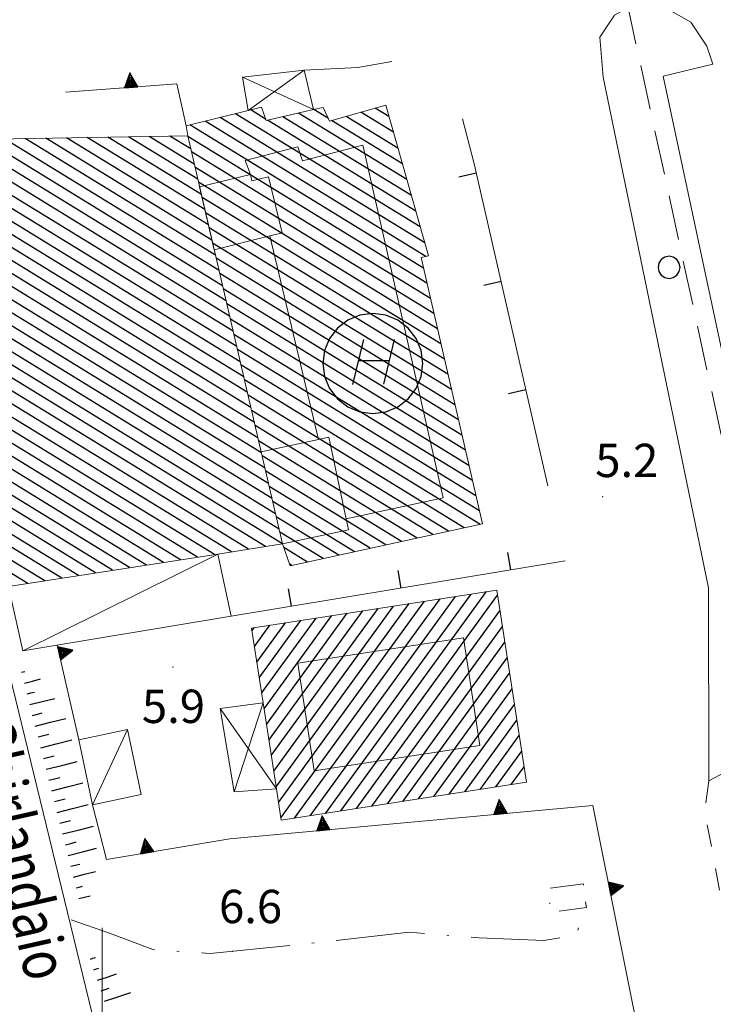
# Model space of a CAD drawing. Extents: x 2427444 to 2429224, y 4756834 to 4758051.
# Drawn here: x 2428193 to 2428255, y 4757003 to 4757092 of the extents above; entities that cross this region are included whole.
import ezdxf

# ---------------------------------------------------------------- set-up
doc = ezdxf.new("R2010")
doc.units = 0
doc.header["$LTSCALE"] = 2
doc.header["$MEASUREMENT"] = 0
for name, pattern in [('LIMCOLT', [3, 2, -1]), ('MARCIAP', [2, 1, -1]), ('MUROSIMB', [5, 2.5, 2.5]), ('RUDERE', [3.05, 1.5, -0.75, 0.05, -0.75]), ('SENTIERO', [6.1, 4, -1, 0.1, -1, 0]), ('SOSTEGNO', [8, 4, 4])]:
    doc.linetypes.add(name, pattern=pattern)
for name, color, linetype in [('010307', 1, 'Continuous'), ('010308', 1, 'SOSTEGNO'), ('030101', 1, 'Continuous'), ('050104', 5, 'Continuous'), ('050203', 5, 'SENTIERO'), ('050401', 1, 'MARCIAP'), ('050402', 1, 'LIMCOLT'), ('050411', 5, 'Continuous'), ('060101', 5, 'Continuous'), ('060110', 5, 'Continuous'), ('060118', 5, 'Continuous'), ('060302', 5, 'Continuous'), ('060322', 3, 'Continuous'), ('060403', 5, 'Continuous'), ('060504', 5, 'RUDERE'), ('060801', 1, 'MUROSIMB'), ('080203', 3, 'Continuous'), ('CAMPITURA_060101', 1, 'Continuous'), ('CAMPITURA_060302', 1, 'Continuous'), ('CORNICE', 7, 'Continuous'), ('V0115', 7, 'Continuous'), ('V0212', 6, 'Continuous'), ('V0252', 6, 'Continuous')]:
    doc.layers.add(name, color=color, linetype=linetype)
doc.styles.add('Style07', font='Arial', dxfattribs={"height": 0.2})

# ---------------------------------------------------------------- blocks, each defined once
blk = doc.blocks.new('TRIAN3')
for p, q in [((0.001, 0.542), (-0.25, 0)), ((-0.222, 0.005), (0.002, 0.478)), ((-0.197, 0.018), (0.005, 0.395)), ((0.25, 0), (0.001, 0.542)), ((0.002, 0.478), (0.215, 0.015)), ((0.005, 0.395), (0.175, 0.036)), ((-0.25, 0), (0.25, 0)), ((0.215, 0.015), (-0.197, 0.018)), ((-0.149, 0.035), (0.005, 0.308)), ((0.175, 0.036), (-0.149, 0.035)), ((-0.098, 0.073), (0.007, 0.254)), ((0.14, 0.056), (-0.098, 0.073)), ((-0.04, 0.114), (0.006, 0.225)), ((0.092, 0.086), (-0.04, 0.114)), ((0.005, 0.308), (0.14, 0.056)), ((0.006, 0.225), (0.038, 0.127)), ((0.007, 0.254), (0.092, 0.086))]:
    blk.add_line(p, q)
blk = doc.blocks.new('SCART_L')
for p, q in [((0, 0), (0.8, 0)), ((0.8, 0), (1.6, 0))]:
    blk.add_line(p, q)
blk = doc.blocks.new('SCART_C')
for p, q in [((0, 0), (0.5, 0)), ((0.5, 0), (1, 0))]:
    blk.add_line(p, q)
blk = doc.blocks.new('B_MURI')
blk.add_line((-0.8, 0), (0, 0))
blk = doc.blocks.new('CERCHIO')
for p, q in [((-0.189, 0.457), (-0.35, 0.35)), ((0, 0.495), (-0.189, 0.457)), ((0.189, 0.457), (0, 0.495)), ((0.35, 0.35), (0.189, 0.457)), ((-0.457, 0.189), (-0.495, 0)), ((-0.495, 0), (-0.457, -0.189)), ((-0.35, 0.35), (-0.457, 0.189)), ((0.457, 0.189), (0.35, 0.35)), ((0.495, 0), (0.457, 0.189)), ((0.457, -0.189), (0.495, 0)), ((-0.457, -0.189), (-0.35, -0.35)), ((-0.35, -0.35), (-0.189, -0.457)), ((0.189, -0.457), (0.35, -0.35)), ((0.35, -0.35), (0.457, -0.189)), ((-0.189, -0.457), (0, -0.495)), ((0, -0.495), (0.189, -0.457))]:
    blk.add_line(p, q)
blk = doc.blocks.new('CAMP_AA686778')
at = {"layer": 'CAMPITURA_060101', "linetype": 'Continuous'}
for p, q in [((2428220.112, 4757020.303), (2428234.605, 4757040.25)), ((2428215.668, 4757022.693), (2428227.64, 4757039.171)), ((2428215.886, 4757021.291), (2428229.033, 4757039.387)), ((2428216.103, 4757019.889), (2428230.426, 4757039.603)), ((2428217.326, 4757019.871), (2428231.819, 4757039.819)), ((2428218.719, 4757020.087), (2428233.212, 4757040.034)), ((2428221.505, 4757020.519), (2428235.6, 4757039.919)), ((2428214.799, 4757028.302), (2428222.069, 4757038.308)), ((2428215.016, 4757026.9), (2428223.462, 4757038.524)), ((2428215.234, 4757025.497), (2428224.855, 4757038.739)), ((2428215.451, 4757024.095), (2428226.247, 4757038.955)), ((2428222.898, 4757020.735), (2428235.817, 4757038.516)), ((2428213.93, 4757033.911), (2428216.497, 4757037.444)), ((2428214.147, 4757032.509), (2428217.89, 4757037.66)), ((2428214.365, 4757031.106), (2428219.283, 4757037.876)), ((2428214.582, 4757029.704), (2428220.676, 4757038.092)), ((2428213.495, 4757036.715), (2428213.711, 4757037.013)), ((2428213.713, 4757035.313), (2428215.104, 4757037.228)), ((2428224.291, 4757020.95), (2428236.035, 4757037.114)), ((2428225.684, 4757021.166), (2428236.252, 4757035.712)), ((2428227.077, 4757021.382), (2428236.469, 4757034.31)), ((2428228.469, 4757021.598), (2428236.686, 4757032.908)), ((2428229.862, 4757021.814), (2428236.904, 4757031.505)), ((2428231.255, 4757022.03), (2428237.121, 4757030.103)), ((2428232.648, 4757022.245), (2428237.338, 4757028.701)), ((2428234.041, 4757022.461), (2428237.556, 4757027.299)), ((2428235.434, 4757022.677), (2428237.773, 4757025.897)), ((2428236.827, 4757022.893), (2428237.99, 4757024.494))]:
    blk.add_line(p, q, dxfattribs=at)
blk = doc.blocks.new('CAMP_CDFE28F4')
at = {"layer": 'CAMPITURA_060101', "linetype": 'Continuous'}
for p, q in [((2428211.803, 4757063.668), (2428183.752, 4757080.857)), ((2428211.484, 4757065.036), (2428185.615, 4757080.888)), ((2428211.166, 4757066.404), (2428187.479, 4757080.919)), ((2428210.848, 4757067.771), (2428189.342, 4757080.95)), ((2428210.529, 4757069.139), (2428191.206, 4757080.981)), ((2428210.211, 4757070.507), (2428193.069, 4757081.012)), ((2428209.893, 4757071.875), (2428194.933, 4757081.043)), ((2428209.574, 4757073.243), (2428196.796, 4757081.073)), ((2428209.256, 4757074.611), (2428198.66, 4757081.104)), ((2428208.938, 4757075.979), (2428200.523, 4757081.135)), ((2428208.62, 4757077.347), (2428202.387, 4757081.166)), ((2428208.301, 4757078.715), (2428204.25, 4757081.197)), ((2428207.983, 4757080.082), (2428206.114, 4757081.228)), ((2428212.121, 4757062.3), (2428182.325, 4757080.559)), ((2428212.439, 4757060.932), (2428182.644, 4757079.191)), ((2428212.758, 4757059.564), (2428182.962, 4757077.823)), ((2428213.076, 4757058.196), (2428183.28, 4757076.455)), ((2428213.394, 4757056.828), (2428183.598, 4757075.087)), ((2428213.713, 4757055.46), (2428183.916, 4757073.72)), ((2428214.031, 4757054.093), (2428184.234, 4757072.352)), ((2428214.349, 4757052.725), (2428184.552, 4757070.984)), ((2428214.667, 4757051.357), (2428184.87, 4757069.616)), ((2428214.986, 4757049.989), (2428185.189, 4757068.249)), ((2428215.304, 4757048.621), (2428185.507, 4757066.881)), ((2428215.622, 4757047.253), (2428185.825, 4757065.513)), ((2428215.941, 4757045.885), (2428186.143, 4757064.145)), ((2428216.229, 4757044.536), (2428186.461, 4757062.777)), ((2428214.701, 4757044.299), (2428186.779, 4757061.41)), ((2428213.173, 4757044.063), (2428187.097, 4757060.042)), ((2428211.645, 4757043.826), (2428187.415, 4757058.674)), ((2428210.118, 4757043.589), (2428187.734, 4757057.306)), ((2428208.59, 4757043.353), (2428188.052, 4757055.939)), ((2428207.062, 4757043.116), (2428188.37, 4757054.571)), ((2428205.534, 4757042.88), (2428188.688, 4757053.203)), ((2428204.006, 4757042.643), (2428189.006, 4757051.835)), ((2428202.478, 4757042.407), (2428189.324, 4757050.468)), ((2428200.95, 4757042.17), (2428189.642, 4757049.1)), ((2428199.422, 4757041.934), (2428189.96, 4757047.732)), ((2428197.894, 4757041.697), (2428190.279, 4757046.364)), ((2428196.366, 4757041.461), (2428190.597, 4757044.996)), ((2428194.839, 4757041.224), (2428190.915, 4757043.629)), ((2428193.311, 4757040.988), (2428191.233, 4757042.261)), ((2428191.783, 4757040.751), (2428191.551, 4757040.893))]:
    blk.add_line(p, q, dxfattribs=at)
blk = doc.blocks.new('CAMP_4BF506ED')
at = {"layer": 'CAMPITURA_060302', "linetype": 'Continuous'}
for p, q in [((2428214.708, 4757082.765), (2428213.377, 4757083.581)), ((2428220.373, 4757082.812), (2428219.059, 4757083.617)), ((2428225.826, 4757082.989), (2428224.589, 4757083.747)), ((2428229.129, 4757070.41), (2428209.278, 4757082.574)), ((2428229.045, 4757071.634), (2428210.645, 4757082.91)), ((2428228.642, 4757073.053), (2428212.011, 4757083.245)), ((2428228.24, 4757074.473), (2428214.895, 4757082.651)), ((2428227.838, 4757075.892), (2428216.283, 4757082.973)), ((2428227.436, 4757077.311), (2428217.671, 4757083.295)), ((2428227.033, 4757078.731), (2428220.663, 4757082.634)), ((2428226.631, 4757080.15), (2428221.972, 4757083.005)), ((2428226.229, 4757081.57), (2428223.28, 4757083.376)), ((2428228.931, 4757069.358), (2428207.912, 4757082.238)), ((2428229.246, 4757067.992), (2428207.728, 4757081.179)), ((2428229.56, 4757066.627), (2428208.046, 4757079.811)), ((2428229.875, 4757065.261), (2428208.364, 4757078.443)), ((2428230.189, 4757063.896), (2428208.683, 4757077.075)), ((2428230.504, 4757062.53), (2428209.001, 4757075.707)), ((2428230.818, 4757061.165), (2428209.319, 4757074.339)), ((2428231.133, 4757059.799), (2428209.638, 4757072.971)), ((2428231.447, 4757058.433), (2428209.956, 4757071.603)), ((2428231.762, 4757057.068), (2428210.274, 4757070.235)), ((2428232.076, 4757055.702), (2428210.593, 4757068.868)), ((2428232.391, 4757054.337), (2428210.911, 4757067.5)), ((2428232.705, 4757052.971), (2428211.229, 4757066.132)), ((2428233.02, 4757051.606), (2428211.548, 4757064.764)), ((2428233.334, 4757050.24), (2428211.866, 4757063.396)), ((2428233.649, 4757048.875), (2428212.184, 4757062.028)), ((2428233.963, 4757047.509), (2428212.503, 4757060.66)), ((2428234.009, 4757046.308), (2428212.821, 4757059.292)), ((2428232.599, 4757045.999), (2428213.139, 4757057.924)), ((2428231.189, 4757045.691), (2428213.457, 4757056.557)), ((2428229.779, 4757045.382), (2428213.776, 4757055.189)), ((2428228.37, 4757045.073), (2428214.094, 4757053.821)), ((2428226.96, 4757044.764), (2428214.412, 4757052.453)), ((2428225.55, 4757044.455), (2428214.731, 4757051.085)), ((2428224.14, 4757044.146), (2428215.049, 4757049.717)), ((2428222.731, 4757043.837), (2428215.367, 4757048.349)), ((2428221.321, 4757043.528), (2428215.686, 4757046.981)), ((2428219.911, 4757043.219), (2428216.004, 4757045.613)), ((2428218.501, 4757042.91), (2428216.36, 4757044.222)), ((2428217.092, 4757042.601), (2428216.856, 4757042.746))]:
    blk.add_line(p, q, dxfattribs=at)
blk = doc.blocks.new('OSPEDALE')
for p, q in [((0, 4.5), (-0.583, 4.424)), ((0.583, 4.424), (0, 4.5)), ((-1.125, 4.199), (-1.591, 3.841)), ((-0.583, 4.424), (-1.125, 4.199)), ((1.125, 4.199), (0.583, 4.424)), ((1.591, 3.841), (1.125, 4.199)), ((-1.591, 3.841), (-1.949, 3.375)), ((1.949, 3.375), (1.591, 3.841)), ((-1.949, 3.375), (-2.174, 2.833)), ((-0.422, 3.325), (-0.912, 1.31)), ((0.962, 3.332), (0.472, 1.318)), ((2.174, 2.833), (1.949, 3.375)), ((-2.174, 2.833), (-2.25, 2.25)), ((2.25, 2.25), (2.174, 2.833)), ((-2.25, 2.25), (-2.174, 1.667)), ((-0.648, 2.393), (0.731, 2.383)), ((2.174, 1.667), (2.25, 2.25)), ((-2.174, 1.667), (-1.949, 1.125)), ((1.949, 1.125), (2.174, 1.667)), ((-1.949, 1.125), (-1.591, 0.659)), ((1.591, 0.659), (1.949, 1.125)), ((-1.591, 0.659), (-1.125, 0.302)), ((1.125, 0.302), (1.591, 0.659)), ((-1.125, 0.302), (-0.583, 0.076)), ((-0.583, 0.076), (0, 0)), ((0, 0), (0.583, 0.076)), ((0.583, 0.076), (1.125, 0.302))]:
    blk.add_line(p, q)

msp = doc.modelspace()

# ---------------------------------------------------------------- linework, layer by layer
at = {"layer": '010308', "linetype": 'SOSTEGNO', "lineweight": 0, "flags": 128}
for points in [[(2428218.185, 4757087.16), (2428223.011, 4757087.388), (2428226.084, 4757087.928)], [(2428207.585, 4757082.158), (2428206.736, 4757085.924), (2428196.733, 4757085.186)], [(2428197.9, 4757026.908), (2428195.947, 4757035.446)], [(2428229.94, 4756982.32), (2428251.864, 4756981.381), (2428253.309, 4756983.033), (2428251.428, 4756984.832), (2428244.166, 4757021.019), (2428211.49, 4757018.027), (2428200.412, 4757016.162), (2428199.133, 4757021.083)]]:
    msp.add_lwpolyline(points, dxfattribs=at)
at = {"layer": '050104', "linetype": 'Continuous', "lineweight": 0, "flags": 128}
for points in [[(2428254.989, 4757087.703), (2428254.448, 4757089.319), (2428252.995, 4757091.485), (2428250.783, 4757092.745), (2428248.875, 4757093.043), (2428247.342, 4757092.786), (2428246.132, 4757092.1), (2428244.816, 4757090.116)], [(2428244.816, 4757090.116), (2428245.118, 4757086.525), (2428254.575, 4757040.581), (2428254.627, 4757023.229)], [(2428182.262, 4757080.833), (2428190.674, 4757041.042), (2428189.707, 4757040.709), (2428199.368, 4757001.169), (2428203.854, 4756985.647), (2428206.087, 4756984.517)]]:
    msp.add_lwpolyline(points, dxfattribs=at)
at = {"layer": '050203', "linetype": 'SENTIERO', "lineweight": 0, "flags": 128}
msp.add_lwpolyline([(2428197.226, 4757010.735), (2428200.668, 4757009.541), (2428204.572, 4757008.053), (2428209.729, 4757007.689), (2428219.305, 4757008.682), (2428227.642, 4757009.607), (2428233.934, 4757009.106), (2428239.774, 4757008.873), (2428242.678, 4757009.337), (2428242.946, 4757010.15)], dxfattribs=at)
at = {"layer": '050401', "linetype": 'MARCIAP', "lineweight": 0, "flags": 128}
msp.add_lwpolyline([(2428254.627, 4757023.229), (2428254.231, 4757020.565), (2428261.26, 4756983.39), (2428264.428, 4756967.875), (2428265.822, 4756967.805)], dxfattribs=at)
at = {"layer": '050402', "linetype": 'LIMCOLT', "lineweight": 0, "flags": 128}
msp.add_lwpolyline([(2428254.627, 4757023.229), (2428261.691, 4757027.001), (2428247.342, 4757092.786)], dxfattribs=at)
at = {"layer": '050411', "linetype": 'Continuous', "lineweight": 0, "flags": 128}
msp.add_lwpolyline([(2428267.817, 4757030.135), (2428263.632, 4757028.107), (2428260.628, 4757040.266), (2428263.453, 4757040.97), (2428259.986, 4757056.147), (2428257.159, 4757055.475), (2428250.497, 4757086.609), (2428254.989, 4757087.703)], dxfattribs=at)
at = {"layer": '060101', "linetype": 'Continuous', "lineweight": 0, "flags": 128}
msp.add_lwpolyline([(2428207.71, 4757081.254), (2428192.062, 4757080.995), (2428182.262, 4757080.833), (2428191.591, 4757040.722), (2428210.408, 4757043.634), (2428216.254, 4757044.539)], dxfattribs=at)
msp.add_lwpolyline([(2428235.526, 4757040.393), (2428213.456, 4757036.973), (2428214.498, 4757030.244), (2428215.698, 4757022.503), (2428216.134, 4757019.686), (2428238.205, 4757023.107)], close=True, dxfattribs=at)
at = {"layer": '060110', "linetype": 'Continuous', "lineweight": 0, "flags": 128}
msp.add_lwpolyline([(2428210.408, 4757043.634), (2428211.631, 4757038.043), (2428192.883, 4757034.938), (2428191.591, 4757040.722)], dxfattribs=at)
msp.add_lwpolyline([(2428202.291, 4757027.838), (2428203.524, 4757022.012), (2428199.133, 4757021.083), (2428197.9, 4757026.908)], close=True, dxfattribs=at)
at = {"layer": '060118', "linetype": 'Continuous', "lineweight": 0, "flags": 128}
for points in [[(2428213.348, 4757077.774), (2428212.87, 4757079.044), (2428217.627, 4757080.27), (2428218.056, 4757078.991), (2428223.459, 4757080.404), (2428230.698, 4757048.683), (2428221.976, 4757046.801)], [(2428210.094, 4757071.011), (2428208.78, 4757076.656), (2428213.348, 4757077.774), (2428213.487, 4757077.206), (2428214.97, 4757077.571), (2428216.211, 4757072.529), (2428215.107, 4757072.257), (2428210.094, 4757071.011)], [(2428219.471, 4757053.925), (2428215.107, 4757072.257)], [(2428214.322, 4757052.84), (2428219.471, 4757053.925), (2428220.413, 4757054.139)], [(2428220.413, 4757054.139), (2428221.976, 4757046.801), (2428222.192, 4757045.798), (2428216.254, 4757044.539)], [(2428232.53, 4757036.083), (2428217.614, 4757033.817), (2428219.084, 4757024.134), (2428234.001, 4757026.4), (2428232.53, 4757036.083)]]:
    msp.add_lwpolyline(points, dxfattribs=at)
at = {"layer": '060302', "linetype": 'Continuous', "lineweight": 0, "flags": 128}
msp.add_lwpolyline([(2428225.535, 4757084.016), (2428220.483, 4757082.583), (2428219.893, 4757083.811), (2428219.018, 4757083.608), (2428214.757, 4757082.619), (2428214.354, 4757083.821), (2428213.164, 4757083.529), (2428207.585, 4757082.158), (2428207.71, 4757081.254), (2428216.254, 4757044.539), (2428216.917, 4757042.563), (2428234.229, 4757046.357), (2428228.709, 4757070.322), (2428229.377, 4757070.462)], close=True, dxfattribs=at)
at = {"layer": '060403', "linetype": 'Continuous', "lineweight": 0, "flags": 128}
for points in [[(2428213.164, 4757083.529), (2428212.65, 4757086.517), (2428218.185, 4757087.16), (2428219.018, 4757083.608)], [(2428214.498, 4757030.244), (2428210.639, 4757029.728), (2428211.888, 4757022.242), (2428215.698, 4757022.503)]]:
    msp.add_lwpolyline(points, dxfattribs=at)
at = {"layer": '060504', "linetype": 'RUDERE', "lineweight": 0, "flags": 128}
msp.add_lwpolyline([(2428243.319, 4757013.954), (2428240.135, 4757013.539), (2428240.412, 4757011.409), (2428243.596, 4757011.824)], close=True, dxfattribs=at)
at = {"layer": '060801', "linetype": 'MUROSIMB', "lineweight": 0, "flags": 128}
for points in [[(2428232.439, 4757082.775), (2428233.496, 4757078.732), (2428240.138, 4757049.782)], [(2428241.691, 4757043.017), (2428211.631, 4757038.043)]]:
    msp.add_lwpolyline(points, dxfattribs=at)
at = {"layer": '080203', "linetype": 'Continuous', "lineweight": 0}
for p in [(2428245.057, 4757048.8), (2428206.4, 4757033.469), (2428211.73, 4757007.9)]:
    msp.add_point(p, dxfattribs=at)
at = {"layer": 'CORNICE', "linetype": 'Continuous', "lineweight": 0, "flags": 128}
msp.add_lwpolyline([(2428200, 4756990), (2428200, 4757010)], dxfattribs=at)
at = {"layer": 'V0115', "linetype": 'Continuous', "lineweight": 0, "flags": 128}
for points in [[(2428218.185, 4757087.16), (2428213.164, 4757083.529)], [(2428212.65, 4757086.517), (2428219.018, 4757083.608)], [(2428210.408, 4757043.634), (2428192.883, 4757034.938)], [(2428215.698, 4757022.503), (2428210.639, 4757029.728)], [(2428214.498, 4757030.244), (2428211.888, 4757022.242)], [(2428199.133, 4757021.083), (2428202.291, 4757027.838)]]:
    msp.add_lwpolyline(points, dxfattribs=at)

# ---------------------------------------------------------------- block references
at = {"layer": '010307', "lineweight": 0}
for name, p, xscale, yscale, zscale, rotation in [('SCART_C', (2428192.764, 4757032.993), 0.2875191821192294, 0.2875191821192294, 0.2875191821192294, 14.22731161293646), ('SCART_L', (2428193.01, 4757032.024), 0.9356719454704573, 0.9356719454704573, 0.9356719454704573, 14.22731177803511), ('SCART_C', (2428193.256, 4757031.055), 0.6792171241761068, 0.6792171241761068, 0.6792171241761068, 14.2273118301801), ('SCART_L', (2428193.501, 4757030.085), 1.441266211555698, 1.441266211555698, 1.441266211555698, 14.22731174341199), ('SCART_C', (2428193.747, 4757029.116), 0.8988906761893896, 0.8988906761893897, 0.8988906761893897, 14.22731178600227), ('SCART_L', (2428193.993, 4757028.147), 1.76632828658151, 1.76632828658151, 1.76632828658151, 14.22731174643181), ('SCART_L', (2428194.485, 4757026.208), 1.799999999697355, 1.799999999697355, 1.799999999697355, 14.22731174273144), ('SCART_L', (2428194.976, 4757024.269), 1.799999999697355, 1.799999999697355, 1.799999999697355, 14.22731174273144), ('SCART_L', (2428195.468, 4757022.331), 1.799999999697355, 1.799999999697355, 1.799999999697355, 14.22731174273144), ('SCART_L', (2428195.959, 4757020.392), 1.799999999697355, 1.799999999697355, 1.799999999697355, 14.22731174273144), ('SCART_L', (2428196.451, 4757018.453), 1.799999999697355, 1.799999999697355, 1.799999999697355, 14.22731174273144), ('SCART_L', (2428196.942, 4757016.515), 1.657407980918994, 1.657407980918994, 1.657407980918994, 14.22731175040374), ('SCART_C', (2428197.188, 4757015.546), 0.8270874671324139, 0.8270874671324139, 0.8270874671324139, 14.22731175902848), ('SCART_L', (2428197.434, 4757014.576), 1.282345860926275, 1.282345860926275, 1.282345860926275, 14.22731174744766), ('SCART_C', (2428197.68, 4757013.607), 0.5645750292389763, 0.5645750292389763, 0.5645750292389763, 14.22731185119475), ('SCART_L', (2428197.925, 4757012.638), 0.6411729322686521, 0.6411729322686521, 0.6411729322686521, 14.22731170653992), ('SCART_L', (2428198.957, 4757007.191), 0.3004370196922866, 0.3004370196922866, 0.3004370196922866, 18.5190134938133), ('SCART_C', (2428199.274, 4757006.242), 0.4464086669719569, 0.4464086669719569, 0.4464086669719569, 18.51901361590404), ('SCART_L', (2428199.592, 4757005.294), 1.127579031135004, 1.127579031135004, 1.127579031135004, 18.51901352417485), ('SCART_C', (2428199.909, 4757004.346), 0.7594916390542632, 0.7594916390542632, 0.7594916390542632, 18.51901353822702), ('SCART_L', (2428200.227, 4757003.398), 1.557158377522412, 1.557158377522412, 1.557158377522412, 18.519013519823)]:
    msp.add_blockref(name, p, dxfattribs=dict(at, xscale=xscale, yscale=yscale, zscale=zscale, rotation=rotation))
for p, rotation in [((2428194.239, 4757027.177), 14.22731172978002), ((2428194.73, 4757025.239), 14.22731172978002), ((2428195.222, 4757023.3), 14.22731172978002), ((2428195.713, 4757021.361), 14.22731172978002), ((2428196.205, 4757019.423), 14.22731172978002), ((2428196.696, 4757017.484), 14.22731177059081)]:
    msp.add_blockref('SCART_C', p, dxfattribs=dict(at, rotation=rotation))
at = {"layer": '010308', "lineweight": 0}
for p, xscale, yscale, zscale, rotation in [((2428202.608, 4757085.619), 2.399999999989398, 2.399999999989399, 2.399999999989399, 4.216940326117954), ((2428196.116, 4757034.707), 2.399999999389325, 2.399999999389325, 2.399999999389325, 282.8873719312212), ((2428235.851, 4757020.257), 2.400000000256038, 2.400000000256038, 2.400000000256038, 5.230913667836977), ((2428219.917, 4757018.799), 2.400000000256038, 2.400000000256038, 2.400000000256038, 5.230913667836977), ((2428204.057, 4757016.776), 2.399999999946796, 2.399999999946796, 2.399999999946796, 9.557992173182482), ((2428245.671, 4757013.518), 2.399999999693844, 2.399999999693844, 2.399999999693844, 281.3476811939107)]:
    msp.add_blockref('TRIAN3', p, dxfattribs=dict(at, xscale=xscale, yscale=yscale, zscale=zscale, rotation=rotation))
at = {"layer": '030101', "lineweight": 0, "xscale": 2, "yscale": 2, "zscale": 2}
msp.add_blockref('CERCHIO', (2428251.038, 4757069.423), dxfattribs=at)
at = {"layer": '060322', "lineweight": 0, "xscale": 2, "yscale": 2, "zscale": 2}
msp.add_blockref('OSPEDALE', (2428224.379, 4757056.27), dxfattribs=at)
at = {"layer": '060801', "lineweight": 0}
for p, xscale, yscale, zscale, rotation in [((2428233.679, 4757077.931), 1.999999999588353, 1.999999999588353, 1.999999999588353, 12.92343785079858), ((2428235.916, 4757068.184), 1.999999999588353, 1.999999999588353, 1.999999999588353, 12.92343785079858), ((2428238.152, 4757058.438), 1.999999999588353, 1.999999999588353, 1.999999999588353, 12.92343785079858), ((2428236.758, 4757042.201), 2.000000000163147, 2.000000000163147, 2.000000000163147, 279.3948346845622), ((2428226.892, 4757040.568), 2.000000000163147, 2.000000000163147, 2.000000000163147, 279.3948346845622), ((2428217.026, 4757038.936), 2.000000000163147, 2.000000000163147, 2.000000000163147, 279.3948346845622)]:
    msp.add_blockref('B_MURI', p, dxfattribs=dict(at, xscale=xscale, yscale=yscale, zscale=zscale, rotation=rotation))
at = {"layer": 'CAMPITURA_060101', "lineweight": 0}
for name in ['CAMP_CDFE28F4', 'CAMP_AA686778']:
    msp.add_blockref(name, (0, 0), dxfattribs=at)
at = {"layer": 'CAMPITURA_060302', "lineweight": 0}
msp.add_blockref('CAMP_4BF506ED', (0, 0), dxfattribs=at)

# ---------------------------------------------------------------- texts
at = {"layer": 'V0212', "linetype": 'Continuous', "lineweight": 0, "style": 'Style07', "width": 0.8}
msp.add_text('Via D. Ghirlandaio', height=4, rotation=282.65336, dxfattribs=at).set_placement((2428185.253, 4757040.411))
at = {"layer": 'V0252', "linetype": 'Continuous', "lineweight": 0, "style": 'Style07'}
for s, p in [('5.2', (2428244.393, 4757050.555)), ('5.9', (2428203.588, 4757028.434)), ('6.6', (2428210.527, 4757010.428))]:
    msp.add_text(s, height=3, dxfattribs=at).set_placement(p)

doc.saveas('drawing.dxf')
